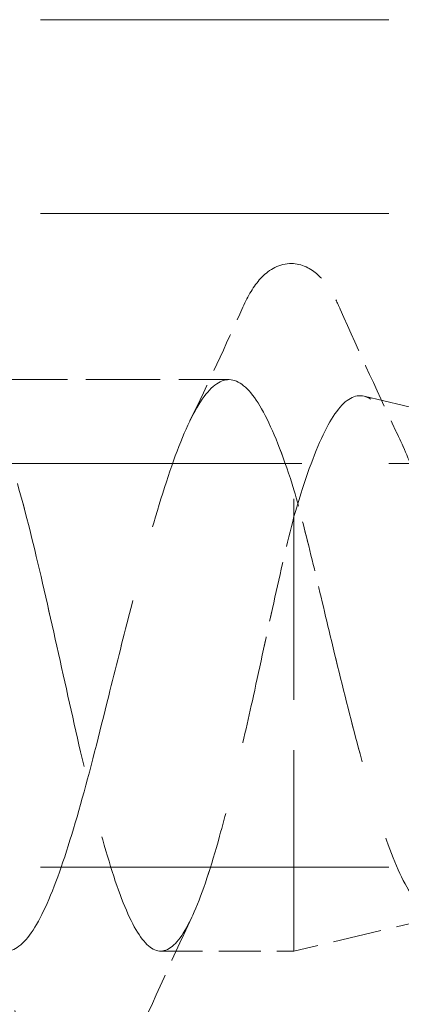
# Model space of a CAD drawing. Units: millimetres. Extents: x 0 to 1098, y -1018 to 297.
# Drawn here: x 133 to 135, y -137 to -131 of the extents above; entities that cross this region are included whole.
import ezdxf

# ---------------------------------------------------------------- set-up
doc = ezdxf.new("R2010")
doc.units = ezdxf.units.MM
doc.linetypes.add('DASHED', pattern=[0.2067, 0.1654, -0.0413])
doc.layers.add('Verdeckt (ISO)', color=7, linetype='DASHED', lineweight=18)

msp = doc.modelspace()

# ---------------------------------------------------------------- linework, layer by layer
at = {"layer": 'Verdeckt (ISO)', "ltscale": 13.056911}
for p, q in [((1058.0795, -130.6053), (108.0795, -130.6053)), ((1058.0795, -131.8053), (108.0795, -131.8053)), ((108.0795, -133.3553), (1058.0795, -133.3553)), ((1058.0795, -135.8553), (108.0795, -135.8553))]:
    msp.add_line(p, q, dxfattribs=at)
at = {"layer": 'Verdeckt (ISO)', "ltscale": 2.782463}
msp.add_line((132.6152, -132.8353), (134.0761, -132.8353), dxfattribs=at)
at = {"layer": 'Verdeckt (ISO)'}
msp.add_line((134.0761, -132.8353), (134.0761, -132.8353), dxfattribs=at)
at = {"layer": 'Verdeckt (ISO)', "ltscale": 3.538798}
msp.add_line((136.7224, -133.3646), (134.9141, -132.9378), dxfattribs=at)
at = {"layer": 'Verdeckt (ISO)', "ltscale": 3.11243e-05}
msp.add_line((134.4795, -133.5169), (134.4795, -133.5168), dxfattribs=at)
at = {"layer": 'Verdeckt (ISO)', "ltscale": 7.528269}
msp.add_line((134.4795, -136.3753), (134.4795, -133.5169), dxfattribs=at)
at = {"layer": 'Verdeckt (ISO)', "ltscale": 1.814544}
msp.add_line((135.4067, -136.1564), (134.4795, -136.3753), dxfattribs=at)
at = {"layer": 'Verdeckt (ISO)', "ltscale": 1.573861}
msp.add_line((133.6531, -136.3753), (134.4795, -136.3753), dxfattribs=at)
at = {"layer": 'Verdeckt (ISO)', "ltscale": 3.88082}
msp.add_open_spline([(134.1631, -132.3862), (134.195, -132.3157), (134.2281, -132.2571), (134.3152, -132.1616), (134.3774, -132.1195), (134.5159, -132.1132), (134.5768, -132.1416), (134.6553, -132.2084), (134.683, -132.245), (134.7291, -132.3204), (134.7482, -132.3578), (134.7667, -132.3993)], degree=3, knots=[0, 0, 0, 0, 0.0501456, 0.0501456, 0.0978791, 0.0978791, 0.1391261, 0.1391261, 0.1745243, 0.1745243, 0.2032495, 0.2032495, 0.2032495, 0.2032495], dxfattribs=at)
at = {"layer": 'Verdeckt (ISO)', "ltscale": 3.880821}
msp.add_open_spline([(134.1631, -132.3862), (134.195, -132.3157), (134.2281, -132.2571), (134.3152, -132.1616), (134.3774, -132.1195), (134.5159, -132.1132), (134.5768, -132.1416), (134.6552, -132.2084), (134.683, -132.245), (134.7291, -132.3204), (134.7482, -132.3578), (134.7667, -132.3993)], degree=3, knots=[0, 0, 0, 0, 0.0501457, 0.0501457, 0.0978792, 0.0978792, 0.1391261, 0.1391261, 0.1745244, 0.1745244, 0.2032495, 0.2032495, 0.2032495, 0.2032495], dxfattribs=at)
at = {"layer": 'Verdeckt (ISO)', "ltscale": 1.486996}
msp.add_open_spline([(133.8343, -133.0913), (133.947, -132.8586), (134.0559, -132.6228), (134.1631, -132.3862)], degree=3, dxfattribs=at)
at = {"layer": 'Verdeckt (ISO)', "ltscale": 1.487002}
msp.add_open_spline([(133.8343, -133.0913), (133.9469, -132.8586), (134.0559, -132.6228), (134.1631, -132.3862)], degree=3, dxfattribs=at)
at = {"layer": 'Verdeckt (ISO)', "ltscale": 1.689931}
msp.add_open_spline([(134.7667, -132.3993), (134.8867, -132.6693), (135.0087, -132.9386), (135.1354, -133.204)], degree=3, dxfattribs=at)
at = {"layer": 'Verdeckt (ISO)', "ltscale": 1.689928}
msp.add_open_spline([(134.7667, -132.3993), (134.8867, -132.6693), (135.0087, -132.9386), (135.1354, -133.204)], degree=3, dxfattribs=at)
at = {"layer": 'Verdeckt (ISO)', "ltscale": 11.4175}
for points in [[(134.4795, -133.5168), (134.4199, -133.3294), (134.3608, -133.1733), (134.2416, -132.9425), (134.1826, -132.8701), (134.0633, -132.8201), (134.0043, -132.8429), (133.8851, -132.9815), (133.826, -133.096), (133.7068, -133.4012), (133.6478, -133.589), (133.5452, -133.9532), (133.5025, -134.1161), (133.4166, -134.4527), (133.3739, -134.6246), (133.331, -134.7947)], [(134.4795, -133.5169), (134.4199, -133.3295), (134.3608, -133.1734), (134.2416, -132.9426), (134.1826, -132.8702), (134.0633, -132.8201), (134.0043, -132.8429), (133.8851, -132.9815), (133.826, -133.0959), (133.7068, -133.4012), (133.6478, -133.589), (133.5452, -133.9531), (133.5025, -134.116), (133.4166, -134.4526), (133.3739, -134.6245), (133.331, -134.7946)]]:
    msp.add_open_spline(points, degree=3, knots=[0, 0, 0, 0, 0.0735099, 0.0735099, 0.1470198, 0.1470198, 0.2205297, 0.2205297, 0.2940396, 0.2940396, 0.3675495, 0.3675495, 0.4204795, 0.4204795, 0.4734095, 0.4734095, 0.4734095, 0.4734095], dxfattribs=at)
at = {"layer": 'Verdeckt (ISO)', "ltscale": 5.787381}
for points in [[(134.4795, -133.6824), (134.5356, -133.4898), (134.5918, -133.3257), (134.7054, -133.0778), (134.7616, -132.9949), (134.8753, -132.9208), (134.9316, -132.9286), (135.0278, -133.0165), (135.0666, -133.0717), (135.1446, -133.218), (135.1834, -133.3078), (135.2227, -133.4126)], [(134.4795, -133.6824), (134.5356, -133.4897), (134.5918, -133.3257), (134.7054, -133.0777), (134.7616, -132.9948), (134.8753, -132.9208), (134.9316, -132.9286), (135.0278, -133.0165), (135.0666, -133.0717), (135.1446, -133.218), (135.1834, -133.3079), (135.2227, -133.4126)]]:
    msp.add_open_spline(points, degree=3, knots=[0, 0, 0, 0, 0.0722533, 0.0722533, 0.1430629, 0.1430629, 0.2124304, 0.2124304, 0.2590851, 0.2590851, 0.3050141, 0.3050141, 0.3050141, 0.3050141], dxfattribs=at)
at = {"layer": 'Verdeckt (ISO)', "ltscale": 12.016361}
for points in [[(139.9667, -134.5544), (139.896, -134.4729), (139.8284, -134.389), (139.6929, -134.2309), (139.6272, -134.1597), (139.4952, -134.0466), (139.431, -134.0072), (139.3019, -133.9706), (139.239, -133.9751), (139.1122, -134.03), (139.0502, -134.0811), (138.9254, -134.2231), (138.8642, -134.3133), (138.741, -134.5192), (138.6806, -134.6328), (138.5588, -134.8648), (138.499, -134.9803), (138.3783, -135.1936), (138.319, -135.2881), (138.1994, -135.4393), (138.1405, -135.4928), (138.0218, -135.548), (137.9633, -135.5474), (137.8454, -135.4893), (137.7873, -135.4309), (137.67, -135.2626), (137.6122, -135.1533), (137.4955, -134.8984), (137.438, -134.7548), (137.3218, -134.4538), (137.2645, -134.2997), (137.1489, -134.0038), (137.0918, -133.8659), (136.9766, -133.628), (136.9197, -133.5317), (136.8049, -133.397), (136.7482, -133.3617), (136.6338, -133.3597), (136.5772, -133.3949), (136.4631, -133.5336), (136.4067, -133.6372), (136.2928, -133.9005), (136.2366, -134.0585), (136.123, -134.4083), (136.0669, -134.5968), (135.9536, -134.9783), (135.8976, -135.1671), (135.7845, -135.5178), (135.7286, -135.6751), (135.6156, -135.9346), (135.5598, -136.0327), (135.4471, -136.1533), (135.3914, -136.1729), (135.2789, -136.128), (135.2233, -136.0622), (135.1109, -135.8514), (135.0553, -135.7071), (134.9499, -135.3786), (134.9009, -135.2027), (134.802, -134.8232), (134.753, -134.6223), (134.704, -134.4215)], [(139.9667, -134.5544), (139.896, -134.4729), (139.8284, -134.389), (139.6929, -134.2309), (139.6272, -134.1597), (139.4952, -134.0466), (139.431, -134.0072), (139.3019, -133.9706), (139.239, -133.9751), (139.1122, -134.03), (139.0502, -134.081), (138.9254, -134.2231), (138.8642, -134.3133), (138.741, -134.5192), (138.6806, -134.6328), (138.5588, -134.8648), (138.499, -134.9803), (138.3783, -135.1936), (138.319, -135.2881), (138.1994, -135.4393), (138.1405, -135.4928), (138.0218, -135.548), (137.9633, -135.5474), (137.8454, -135.4894), (137.7873, -135.431), (137.67, -135.2627), (137.6122, -135.1534), (137.4955, -134.8984), (137.438, -134.7548), (137.3218, -134.4539), (137.2645, -134.2997), (137.1489, -134.0039), (137.0918, -133.866), (136.9766, -133.628), (136.9197, -133.5318), (136.8049, -133.397), (136.7482, -133.3617), (136.6338, -133.3597), (136.5772, -133.3949), (136.4631, -133.5335), (136.4067, -133.6371), (136.2928, -133.9004), (136.2366, -134.0585), (136.123, -134.4082), (136.0669, -134.5968), (135.9536, -134.9783), (135.8976, -135.1671), (135.7845, -135.5177), (135.7286, -135.6751), (135.6156, -135.9346), (135.5598, -136.0327), (135.4471, -136.1533), (135.3914, -136.1729), (135.2789, -136.128), (135.2233, -136.0622), (135.1109, -135.8515), (135.0553, -135.7071), (134.9499, -135.3787), (134.9009, -135.2028), (134.802, -134.8233), (134.753, -134.6224), (134.704, -134.4216)]]:
    msp.add_open_spline(points, degree=3, knots=[0, 0, 0, 0, 0.032474, 0.032474, 0.065725, 0.065725, 0.099874, 0.099874, 0.135011, 0.135011, 0.171207, 0.171207, 0.208514, 0.208514, 0.246977, 0.246977, 0.28663, 0.28663, 0.327502, 0.327502, 0.369616, 0.369616, 0.412994, 0.412994, 0.457652, 0.457652, 0.503603, 0.503603, 0.550862, 0.550862, 0.599438, 0.599438, 0.649341, 0.649341, 0.700579, 0.700579, 0.753159, 0.753159, 0.807088, 0.807088, 0.862371, 0.862371, 0.919014, 0.919014, 0.97702, 0.97702, 1.036395, 1.036395, 1.097141, 1.097141, 1.159262, 1.159262, 1.222761, 1.222761, 1.28764, 1.28764, 1.353902, 1.353902, 1.413467, 1.413467, 1.474185, 1.474185, 1.474185, 1.474185], dxfattribs=at)
at = {"layer": 'Verdeckt (ISO)', "ltscale": 10.947449}
for points in [[(133.331, -134.7947), (133.2727, -135.0307), (133.2149, -135.2592), (133.0983, -135.674), (133.0406, -135.856), (132.9239, -136.1477), (132.8662, -136.2544), (132.7496, -136.3767), (132.6918, -136.3911), (132.5752, -136.3246), (132.5175, -136.2444), (132.4008, -135.9998), (132.3431, -135.8378), (132.2264, -135.4537), (132.1687, -135.2355), (132.0521, -134.773), (131.9943, -134.5333), (131.8985, -134.1492), (131.8612, -134.0029), (131.7862, -133.7257), (131.7489, -133.596), (131.7114, -133.4783)], [(133.331, -134.7946), (133.2727, -135.0307), (133.2149, -135.2592), (133.0983, -135.6739), (133.0406, -135.856), (132.9239, -136.1477), (132.8662, -136.2543), (132.7496, -136.3767), (132.6918, -136.3911), (132.5752, -136.3246), (132.5175, -136.2445), (132.4008, -135.9998), (132.3431, -135.8378), (132.2264, -135.4537), (132.1687, -135.2356), (132.0521, -134.7731), (131.9943, -134.5334), (131.8985, -134.1492), (131.8612, -134.003), (131.7862, -133.7258), (131.7489, -133.596), (131.7114, -133.4784)]]:
    msp.add_open_spline(points, degree=3, knots=[0, 0, 0, 0, 0.0733313, 0.0733313, 0.1466625, 0.1466625, 0.2199938, 0.2199938, 0.293325, 0.293325, 0.3666563, 0.3666563, 0.4399875, 0.4399875, 0.5133188, 0.5133188, 0.58665, 0.58665, 0.6337919, 0.6337919, 0.6809338, 0.6809338, 0.6809338, 0.6809338], dxfattribs=at)
at = {"layer": 'Verdeckt (ISO)', "ltscale": 10.889899}
for points in [[(132.7651, -133.4783), (132.8175, -133.6604), (132.8694, -133.8707), (132.9742, -134.3231), (133.0261, -134.5605), (133.1308, -135.0301), (133.1827, -135.2574), (133.2875, -135.6704), (133.3394, -135.8518), (133.4442, -136.1434), (133.4961, -136.2506), (133.6008, -136.375), (133.6527, -136.3909), (133.7575, -136.3286), (133.8094, -136.251), (133.9142, -136.0117), (133.9661, -135.8526), (134.0534, -135.5369), (134.0882, -135.3986), (134.1582, -135.1051), (134.193, -134.9514), (134.228, -134.7947)], [(132.7651, -133.4784), (132.8175, -133.6605), (132.8694, -133.8708), (132.9742, -134.3231), (133.0261, -134.5606), (133.1308, -135.0301), (133.1827, -135.2575), (133.2875, -135.6704), (133.3394, -135.8519), (133.4442, -136.1434), (133.4961, -136.2506), (133.6008, -136.375), (133.6527, -136.3909), (133.7575, -136.3286), (133.8094, -136.2509), (133.9142, -136.0117), (133.9661, -135.8525), (134.0534, -135.5369), (134.0882, -135.3985), (134.1582, -135.1051), (134.193, -134.9513), (134.228, -134.7946)]]:
    msp.add_open_spline(points, degree=3, knots=[0, 0, 0, 0, 0.0725598, 0.0725598, 0.1451195, 0.1451195, 0.2176793, 0.2176793, 0.2902391, 0.2902391, 0.3627989, 0.3627989, 0.4353586, 0.4353586, 0.5079184, 0.5079184, 0.5804782, 0.5804782, 0.6289076, 0.6289076, 0.677337, 0.677337, 0.677337, 0.677337], dxfattribs=at)
at = {"layer": 'Verdeckt (ISO)', "ltscale": 1.894866}
for points in [[(134.704, -134.4215), (134.6663, -134.2612), (134.629, -134.1028), (134.554, -133.7967), (134.5167, -133.6507), (134.4795, -133.5168)], [(134.704, -134.4216), (134.6663, -134.2613), (134.629, -134.1029), (134.554, -133.7968), (134.5167, -133.6507), (134.4795, -133.5169)]]:
    msp.add_open_spline(points, degree=3, knots=[0, 0, 0, 0, 0.0494635, 0.0494635, 0.09963568, 0.09963568, 0.09963568, 0.09963568], dxfattribs=at)
at = {"layer": 'Verdeckt (ISO)', "ltscale": 2.261833}
for points in [[(134.228, -134.7947), (134.27, -134.602), (134.3117, -134.4071), (134.3957, -134.0288), (134.4375, -133.8478), (134.4795, -133.6824)], [(134.228, -134.7946), (134.27, -134.6019), (134.3117, -134.407), (134.3957, -134.0287), (134.4375, -133.8478), (134.4795, -133.6824)]]:
    msp.add_open_spline(points, degree=3, knots=[0, 0, 0, 0, 0.0595104, 0.0595104, 0.1190209, 0.1190209, 0.1190209, 0.1190209], dxfattribs=at)
at = {"layer": 'Verdeckt (ISO)', "ltscale": 1.895112}
msp.add_open_spline([(132.8771, -137.0288), (132.7421, -136.7263), (132.6048, -136.4246), (132.4618, -136.1276)], degree=3, dxfattribs=at)
at = {"layer": 'Verdeckt (ISO)', "ltscale": 1.895117}
msp.add_open_spline([(132.8771, -137.0288), (132.7421, -136.7263), (132.6048, -136.4246), (132.4618, -136.1276)], degree=3, dxfattribs=at)
at = {"layer": 'Verdeckt (ISO)', "ltscale": 1.792599}
msp.add_open_spline([(133.8463, -136.1655), (133.7134, -136.4483), (133.585, -136.7344), (133.4584, -137.0212)], degree=3, dxfattribs=at)
at = {"layer": 'Verdeckt (ISO)', "ltscale": 1.792594}
msp.add_open_spline([(133.8463, -136.1655), (133.7134, -136.4483), (133.5851, -136.7344), (133.4585, -137.0212)], degree=3, dxfattribs=at)

doc.saveas('drawing.dxf')
